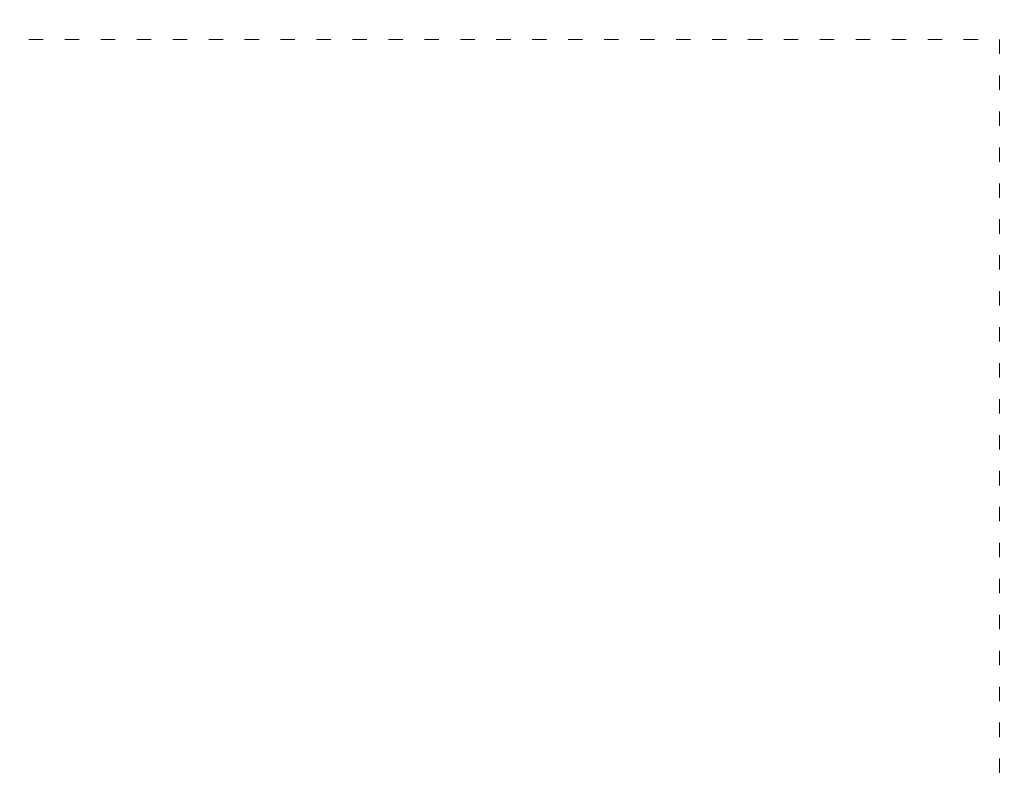
# Model space of a CAD drawing. Units: millimetres. Extents: x -5503 to 5502, y -7675 to 7677.
# Drawn here: x 184 to 1827, y 1904 to 3180 of the extents above; entities that cross this region are included whole.
import ezdxf

# ---------------------------------------------------------------- set-up
doc = ezdxf.new("R2010")
doc.units = ezdxf.units.MM
doc.header["$PDSIZE"] = -1
doc.linetypes.add('ACAD_ISO03W100', pattern=[30, 12, -18])
doc.layers.get('Defpoints').update_dxf_attribs({"lineweight": 5})
doc.layers.add('InterSystem-description', color=7, linetype='Continuous', lineweight=5)
doc.styles.add('arial', font='arial.ttf')
doc.dimstyles.new('IS_1-50(mm)', dxfattribs={"dimtxt": 100, "dimasz": 100, "dimexe": 10, "dimexo": 50, "dimgap": 10, "dimtad": 1, "dimdec": 0, "dimrnd": 0.5, "dimzin": 0, "dimtxsty": 'arial', "dimcen": 50, "dimclrd": 256, "dimclre": 256, "dimclrt": 256, "dimadec": 1, "dimazin": 0, "dimtfac": 1, "dimtdec": 0, "dimtmove": 0, "dimatfit": 3, "dimfxl": 0, "dimtolj": 1, "dimtzin": 0, "dimlwd": -1, "dimlwe": -1, "dimarcsym": 0})

# ---------------------------------------------------------------- blocks, each defined once
blk = doc.blocks.new('*D5')
at = {"layer": 'Defpoints', "color": 0}
for p in [(1819.5, 3146.6), (2251.3, 3146.6), (1819.5, -923.4)]:
    blk.add_point(p, dxfattribs=at)
at = {"layer": 'InterSystem-description'}
for p, q in [((1869.5, 3146.6), (2261.3, 3146.6)), ((2251.3, -823.4), (2251.3, 3046.6)), ((1869.5, -923.4), (2261.3, -923.4))]:
    blk.add_line(p, q, dxfattribs=at)
for points in [[(2268, 3046.6), (2234.6, 3046.6), (2251.3, 3146.6)], [(2234.6, -823.4), (2268, -823.4), (2251.3, -923.4)]]:
    blk.add_solid(points, dxfattribs=at)
at = {"layer": 'InterSystem-description', "insert": (2190.2, 1111.6), "char_height": 100, "attachment_point": 5, "rotation": 90, "style": 'arial'}
blk.add_mtext('\\A1;4070', dxfattribs=at)
blk = doc.blocks.new('*D6')
at = {"layer": 'Defpoints', "color": 0}
for p in [(-1217.4, 5145.9), (-3386.7, -2924.1), (821.8, -2924.1)]:
    blk.add_point(p, dxfattribs=at)
at = {"layer": 'InterSystem-description'}
for p, q in [((-1267.4, 5145.9), (-3396.7, 5145.9)), ((-3386.7, 5045.9), (-3386.7, -2824.1)), ((771.8, -2924.1), (-3396.7, -2924.1))]:
    blk.add_line(p, q, dxfattribs=at)
for points in [[(-3370.1, 5045.9), (-3403.4, 5045.9), (-3386.7, 5145.9)], [(-3403.4, -2824.1), (-3370.1, -2824.1), (-3386.7, -2924.1)]]:
    blk.add_solid(points, dxfattribs=at)
at = {"layer": 'InterSystem-description', "insert": (-3447.8, 1110.9), "char_height": 100, "attachment_point": 5, "rotation": 90, "style": 'arial'}
blk.add_mtext('\\A1;8070', dxfattribs=at)

msp = doc.modelspace()

# ---------------------------------------------------------------- linework, layer by layer
at = {"layer": 'InterSystem-description', "linetype": 'ACAD_ISO03W100', "ltscale": 2}
msp.add_lwpolyline([(1819.5, 3146.6), (1819.5, -923.4), (-1600.5, -923.4), (-1600.5, 3146.6)], close=True, dxfattribs=at)

# ---------------------------------------------------------------- dimensions: what is measured, and where the dimension line sits
at = {"layer": 'InterSystem-description'}
for base, p1, p2, picture, middle in [((-3386.7, -2924.1), (-1217.4, 5145.9), (821.8, -2924.1), '*D6', (-3447.8, 1110.9)), ((2251.3, 3146.6), (1819.5, -923.4), (1819.5, 3146.6), '*D5', (2190.2, 1111.6))]:
    dim = msp.add_linear_dim(base=base, p1=p1, p2=p2, angle=90, dimstyle='IS_1-50(mm)', dxfattribs=at)
    dim.commit()
    dim.dimension.update_dxf_attribs({"geometry": picture, "text_midpoint": middle})

doc.saveas('drawing.dxf')
